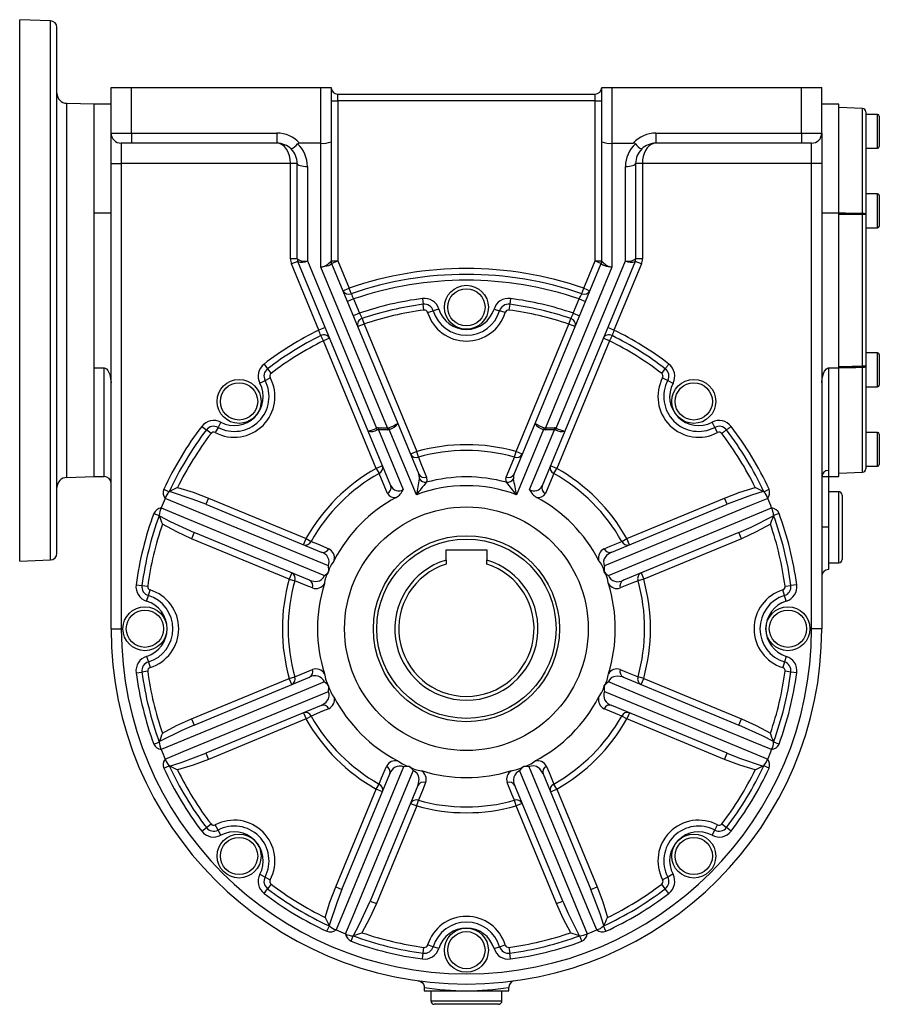
# Model space of a CAD drawing. Extents: x -477 to 799, y -477 to 477.
# Drawn here: x -477 to -223, y -146 to 146 of the extents above; entities that cross this region are included whole.
import ezdxf

# ---------------------------------------------------------------- set-up
doc = ezdxf.new("R2010")
doc.units = 0
doc.linetypes.add('SLD-PLNÁ', pattern=[0])
doc.layers.add('VIDITELNE', color=2, linetype='SLD-PLNÁ')

msp = doc.modelspace()

# ---------------------------------------------------------------- linework, layer by layer
at = {"layer": 'VIDITELNE', "color": 2, "linetype": 'SLD-PLNÁ'}
for p, q in [((-467.93, 145.18), (-477, 145.5)), ((-477, 65.5), (-477, 145.5)), ((-467.93, 65.5), (-467.93, 145.18)), ((-466, 65.5), (-466, 143.18)), ((-450, 112), (-450, 125.5)), ((-450, 125.5), (-444, 125.5)), ((-444, 125.5), (-388, 125.5)), ((-444, 112), (-444, 125.5)), ((-388, 109), (-388, 125.5)), ((-388, 125.5), (-385, 125.5)), ((-385, 125.5), (-385, 109.43)), ((-305, 109.43), (-305, 125.5)), ((-305, 125.5), (-302, 125.5)), ((-302, 125.5), (-302, 109)), ((-302, 125.5), (-246, 125.5)), ((-246, 112), (-246, 125.5)), ((-246, 125.5), (-240, 125.5)), ((-240, 112), (-240, 125.5)), ((-383, 121.5), (-383, 123.5)), ((-383, 123.5), (-307, 123.5)), ((-307, 121.5), (-307, 123.5)), ((-455, 120.5), (-463.1, 120.78)), ((-463.1, 65.5), (-463.1, 120.78)), ((-450, 120.5), (-455, 120.5)), ((-455, 88.41), (-455, 120.5)), ((-455, 65.5), (-455, 120.5)), ((-385, 121.5), (-383, 121.5)), ((-383, 121.5), (-383, 74.23)), ((-307, 121.5), (-383, 121.5)), ((-307, 121.5), (-305, 121.5)), ((-307, 74.23), (-307, 121.5)), ((-235, 120.5), (-240, 120.5)), ((-235, 88.41), (-235, 120.5)), ((-227.97, 119.25), (-235, 119.5)), ((-227.97, 88.34), (-227.97, 119.25)), ((-227, 118.25), (-227, 87.92)), ((-223.5, 117.5), (-227, 117.5)), ((-223.5, 107.5), (-223.5, 117.5)), ((-223, 117), (-223, 108)), ((-450, 112), (-444, 112)), ((-450, 103), (-450, 112)), ((-444, 112), (-401, 112)), ((-444, 112), (-444, 109)), ((-401, 112), (-401, 109)), ((-289, 112), (-289, 109)), ((-289, 112), (-246, 112)), ((-246, 112), (-240, 112)), ((-246, 112), (-246, 109)), ((-240, 112), (-240, 103)), ((-444, 109), (-447, 109)), ((-447, 109), (-447, 103)), ((-401, 109), (-444, 109)), ((-388, 109), (-394.29, 109)), ((-388, 72.38), (-388, 109)), ((-385, 109.43), (-385, 74.15)), ((-305, 74.15), (-305, 109.43)), ((-302, 109), (-302, 72.38)), ((-302, 109), (-295.71, 109)), ((-246, 109), (-289, 109)), ((-243, 109), (-246, 109)), ((-243, 103), (-243, 109)), ((-227, 107.5), (-223.5, 107.5)), ((-450, 103), (-447, 103)), ((-450, -34.5), (-450, 103)), ((-397, 103), (-447, 103)), ((-447, 103), (-447, -34.5)), ((-395, 103), (-397, 103)), ((-397, 74.85), (-397, 103)), ((-395, 74.85), (-395, 103)), ((-392, 102.15), (-392, 74.2)), ((-298, 74.2), (-298, 102.15)), ((-295, 103), (-295, 74.85)), ((-293, 103), (-295, 103)), ((-243, 103), (-293, 103)), ((-293, 103), (-293, 74.85)), ((-240, 103), (-243, 103)), ((-243, -34.5), (-243, 103)), ((-240, 103), (-240, -34.5)), ((-223.5, 94), (-227, 94)), ((-223.5, 84), (-223.5, 94)), ((-223, 93.5), (-223, 84.5)), ((-455, 88.41), (-450, 88.41)), ((-240, 88.41), (-235, 88.41)), ((-235, 42.59), (-235, 88.41)), ((-227.97, 43.08), (-227.97, 87.92)), ((-227, 87.92), (-227.97, 87.92)), ((-227, 87.92), (-227, 43.08)), ((-227, 84), (-223.5, 84)), ((-395, 74.85), (-397, 74.85)), ((-394.85, 74.08), (-396.7, 73.32)), ((-388.6, 53.78), (-396.7, 73.32)), ((-394.84, 74.07), (-394.85, 74.08)), ((-374.06, 23.89), (-394.84, 74.07)), ((-392, 74.2), (-371.53, 24.78)), ((-385, 74.23), (-383, 74.23)), ((-384.85, 73.46), (-383, 74.23)), ((-384.85, 73.46), (-365.27, 26.18)), ((-383, 74.23), (-379.66, 66.16)), ((-324.73, 26.18), (-305.15, 73.46)), ((-318.47, 24.78), (-298, 74.2)), ((-295.16, 74.07), (-315.94, 23.89)), ((-310.34, 66.16), (-307, 74.23)), ((-307, 74.23), (-305.15, 73.46)), ((-307, 74.23), (-305, 74.23)), ((-293.3, 73.32), (-301.4, 53.78)), ((-295.15, 74.08), (-295.16, 74.07)), ((-293.3, 73.32), (-295.15, 74.08)), ((-293, 74.85), (-295, 74.85)), ((-368.33, 24.88), (-388, 72.38)), ((-302, 72.38), (-321.67, 24.88)), ((-477, -14.5), (-477, 65.5)), ((-467.93, -14.18), (-467.93, 65.5)), ((-466, -12.18), (-466, 65.5)), ((-463.1, 10.22), (-463.1, 65.5)), ((-455, 10.5), (-455, 65.5)), ((-381.51, 65.4), (-379.66, 66.16)), ((-379.1, 64.53), (-379.66, 66.16)), ((-310.9, 64.53), (-310.34, 66.16)), ((-310.34, 66.16), (-308.49, 65.4)), ((-378.33, 62.96), (-380.18, 62.19)), ((-378.33, 62.96), (-376.59, 58.76)), ((-358.01, 63.1), (-357.79, 61.38)), ((-357.56, 59.67), (-357.79, 61.38)), ((-332.21, 61.38), (-332.44, 59.67)), ((-331.99, 63.1), (-332.21, 61.38)), ((-313.41, 58.76), (-311.67, 62.96)), ((-311.67, 62.96), (-309.82, 62.19)), ((-376.59, 58.76), (-378.44, 57.99)), ((-356.47, 58.97), (-354.81, 59.48)), ((-353.16, 59.99), (-354.81, 59.48)), ((-336.84, 59.99), (-335.19, 59.48)), ((-333.53, 58.97), (-335.19, 59.48)), ((-313.41, 58.76), (-311.56, 57.99)), ((-375.26, 55.55), (-377.11, 54.78)), ((-375.82, 57.19), (-375.26, 55.55)), ((-375.26, 55.55), (-359.66, 17.88)), ((-330.34, 17.88), (-314.74, 55.55)), ((-314.74, 55.55), (-314.18, 57.19)), ((-312.89, 54.78), (-314.74, 55.55)), ((-386.76, 54.55), (-388.6, 53.78)), ((-301.4, 53.78), (-303.24, 54.55)), ((-387.27, 50.58), (-388.05, 52.13)), ((-385.43, 51.34), (-387.27, 50.58)), ((-371.67, 12.9), (-387.27, 50.58)), ((-302.73, 50.58), (-318.33, 12.9)), ((-302.73, 50.58), (-304.57, 51.34)), ((-301.95, 52.13), (-302.73, 50.58)), ((-223.5, 47), (-227, 47)), ((-223.5, 37), (-223.5, 47)), ((-404.81, 43.72), (-403.76, 42.34)), ((-223, 46.5), (-223, 37.5)), ((-455, 42.59), (-452, 42.59)), ((-455, 10.5), (-455, 42.59)), ((-452, 10.5), (-452, 42.59)), ((-403.76, 42.34), (-402.71, 40.96)), ((-287.29, 40.96), (-286.24, 42.34)), ((-238, 42.59), (-235, 42.59)), ((-238, 42.59), (-238, 12.31)), ((-235, 10.5), (-235, 42.59)), ((-227, 43.08), (-227.97, 43.08)), ((-227.97, 11.75), (-227.97, 42.66)), ((-227, 43.08), (-227, 12.75)), ((-406.04, 38.08), (-404.51, 38.89)), ((-404.51, 38.89), (-402.98, 39.7)), ((-287.02, 39.7), (-285.49, 38.89)), ((-285.49, 38.89), (-283.96, 38.08)), ((-227, 37), (-223.5, 37)), ((-417.58, 26.54), (-418.39, 25.01)), ((-271.61, 25.01), (-272.42, 26.54)), ((-423.22, 25.31), (-421.84, 24.26)), ((-420.46, 23.21), (-421.84, 24.26)), ((-418.39, 25.01), (-419.2, 23.48)), ((-367.37, 7.75), (-374.06, 23.89)), ((-370.98, 24.88), (-368.33, 24.88)), ((-370.98, 24.88), (-370.98, 24.31)), ((-370.98, 24.31), (-363.66, 6.62)), ((-368.33, 24.31), (-370.98, 24.31)), ((-368.33, 24.88), (-368.33, 24.31)), ((-367.98, 24.9), (-367.78, 24.42)), ((-359.78, 5.1), (-367.78, 24.42)), ((-365.27, 26.18), (-359.06, 11.2)), ((-330.94, 11.2), (-324.73, 26.18)), ((-322.22, 24.42), (-330.22, 5.1)), ((-326.34, 6.62), (-319.02, 24.31)), ((-315.94, 23.89), (-322.63, 7.75)), ((-322.02, 24.9), (-322.22, 24.42)), ((-321.67, 24.88), (-319.02, 24.88)), ((-321.67, 24.88), (-321.67, 24.31)), ((-319.02, 24.31), (-321.67, 24.31)), ((-319.02, 24.88), (-319.02, 24.31)), ((-270.8, 23.48), (-271.61, 25.01)), ((-223.5, 23.5), (-227, 23.5)), ((-223.5, 13.5), (-223.5, 23.5)), ((-223, 23), (-223, 14)), ((-359.66, 17.88), (-361.51, 17.11)), ((-359.19, 16.21), (-359.66, 17.88)), ((-330.81, 16.21), (-330.34, 17.88)), ((-328.49, 17.11), (-330.34, 17.88)), ((-369.82, 13.67), (-371.67, 12.9)), ((-371.67, 12.9), (-370.82, 11.39)), ((-318.33, 12.9), (-320.18, 13.67)), ((-319.18, 11.39), (-318.33, 12.9)), ((-238, 12.31), (-238, 10.38)), ((-235, 11.5), (-227.97, 11.75)), ((-227, 13.5), (-223.5, 13.5)), ((-463.1, 10.22), (-455, 10.5)), ((-455, 10.5), (-452, 10.5)), ((-238, 10.38), (-240, 10.38)), ((-238, 10.5), (-235, 10.5)), ((-238, 10.38), (-238, -4.5)), ((-434.43, 6.71), (-432.85, 5.98)), ((-432.71, 6.07), (-432.85, 5.98)), ((-257.15, 5.98), (-257.29, 6.07)), ((-257.15, 5.98), (-255.57, 6.71)), ((-235, 6), (-238, 6)), ((-235, -15), (-235, 6)), ((-421.26, 4.13), (-422.03, 2.28)), ((-421.26, 4.13), (-392.4, -7.83)), ((-297.6, -7.83), (-268.74, 4.13)), ((-267.97, 2.28), (-268.74, 4.13)), ((-234, 5), (-234, -14)), ((-422.03, 2.28), (-387.93, -11.85)), ((-302.07, -11.85), (-267.97, 2.28)), ((-437.37, -0.4), (-435.75, -1)), ((-435.75, -1), (-435.71, -1.17)), ((-254.29, -1.17), (-254.25, -1)), ((-252.63, -0.4), (-254.25, -1)), ((-238, -4.5), (-240, -4.5)), ((-238, -4.5), (-238, -17)), ((-425.47, -6.04), (-426.24, -7.89)), ((-397.38, -19.84), (-426.24, -7.89)), ((-391.37, -20.16), (-425.47, -6.04)), ((-393.17, -9.68), (-392.4, -7.83)), ((-392.4, -7.83), (-390.89, -8.68)), ((-299.11, -8.68), (-297.6, -7.83)), ((-264.53, -6.04), (-298.63, -20.16)), ((-296.83, -9.68), (-297.6, -7.83)), ((-263.76, -7.89), (-292.62, -19.84)), ((-263.76, -7.89), (-264.53, -6.04)), ((-351, -11.2), (-339, -11.2)), ((-351, -14.21), (-351, -11.2)), ((-339, -11.2), (-339, -14.21)), ((-477, -14.5), (-467.93, -14.18)), ((-351, -14.21), (-351, -15.42)), ((-339, -15.42), (-339, -14.21)), ((-238, -15), (-235, -15)), ((-396.61, -17.99), (-397.38, -19.84)), ((-397.38, -19.84), (-395.71, -20.31)), ((-385.71, -17.64), (-385.73, -17.63)), ((-304.29, -17.64), (-304.27, -17.63)), ((-292.62, -19.84), (-294.29, -20.31)), ((-293.39, -17.99), (-292.62, -19.84)), ((-442.6, -21.49), (-440.88, -21.71)), ((-440.88, -21.71), (-439.17, -21.94)), ((-438.98, -24.69), (-438.47, -23.03)), ((-251.02, -24.69), (-251.53, -23.03)), ((-250.83, -21.94), (-249.12, -21.71)), ((-247.4, -21.49), (-249.12, -21.71)), ((-439.49, -26.34), (-438.98, -24.69)), ((-250.51, -26.34), (-251.02, -24.69)), ((-450, -34.5), (-447, -34.5)), ((-240, -34.5), (-243, -34.5)), ((-439.49, -42.66), (-438.98, -44.31)), ((-250.51, -42.66), (-251.02, -44.31)), ((-438.98, -44.31), (-438.47, -45.97)), ((-251.02, -44.31), (-251.53, -45.97)), ((-442.6, -47.51), (-440.88, -47.29)), ((-439.17, -47.06), (-440.88, -47.29)), ((-426.24, -61.11), (-397.38, -49.16)), ((-425.47, -62.96), (-391.37, -48.84)), ((-397.38, -49.16), (-395.71, -48.69)), ((-396.61, -51.01), (-397.38, -49.16)), ((-298.63, -48.84), (-264.53, -62.96)), ((-292.62, -49.16), (-294.29, -48.69)), ((-293.39, -51.01), (-292.62, -49.16)), ((-292.62, -49.16), (-263.76, -61.11)), ((-249.12, -47.29), (-250.83, -47.06)), ((-247.4, -47.51), (-249.12, -47.29)), ((-385.71, -51.36), (-385.73, -51.37)), ((-304.29, -51.36), (-304.27, -51.37)), ((-387.93, -57.15), (-422.03, -71.28)), ((-267.97, -71.28), (-302.07, -57.15)), ((-393.17, -59.32), (-392.4, -61.17)), ((-392.4, -61.17), (-390.89, -60.32)), ((-297.6, -61.17), (-299.11, -60.32)), ((-296.83, -59.32), (-297.6, -61.17)), ((-426.24, -61.11), (-425.47, -62.96)), ((-392.4, -61.17), (-421.26, -73.13)), ((-268.74, -73.13), (-297.6, -61.17)), ((-264.53, -62.96), (-263.76, -61.11)), ((-437.37, -68.6), (-435.75, -68)), ((-435.71, -67.83), (-435.75, -68)), ((-254.25, -68), (-254.29, -67.83)), ((-252.63, -68.6), (-254.25, -68)), ((-422.03, -71.28), (-421.26, -73.13)), ((-268.74, -73.13), (-267.97, -71.28)), ((-434.43, -75.71), (-432.85, -74.98)), ((-432.85, -74.98), (-432.71, -75.07)), ((-361.86, -75.21), (-361.87, -75.23)), ((-328.14, -75.21), (-328.13, -75.23)), ((-257.29, -75.07), (-257.15, -74.98)), ((-255.57, -75.71), (-257.15, -74.98)), ((-381.78, -111.53), (-367.65, -77.43)), ((-322.35, -77.43), (-308.22, -111.53)), ((-359.34, -80.87), (-373.46, -114.97)), ((-371.67, -81.9), (-370.82, -80.39)), ((-316.54, -114.97), (-330.66, -80.87)), ((-318.33, -81.9), (-319.18, -80.39)), ((-383.63, -110.76), (-371.67, -81.9)), ((-369.82, -82.67), (-371.67, -81.9)), ((-320.18, -82.67), (-318.33, -81.9)), ((-318.33, -81.9), (-306.37, -110.76)), ((-359.66, -86.88), (-371.61, -115.74)), ((-361.51, -86.11), (-359.66, -86.88)), ((-359.66, -86.88), (-359.19, -85.21)), ((-330.34, -86.88), (-330.81, -85.21)), ((-328.49, -86.11), (-330.34, -86.88)), ((-318.39, -115.74), (-330.34, -86.88)), ((-421.84, -93.26), (-420.46, -92.21)), ((-418.39, -94.01), (-419.2, -92.48)), ((-271.61, -94.01), (-270.8, -92.48)), ((-269.54, -92.21), (-268.16, -93.26)), ((-423.22, -94.31), (-421.84, -93.26)), ((-417.58, -95.54), (-418.39, -94.01)), ((-272.42, -95.54), (-271.61, -94.01)), ((-266.78, -94.31), (-268.16, -93.26)), ((-406.04, -107.08), (-404.51, -107.89)), ((-283.96, -107.08), (-285.49, -107.89)), ((-404.51, -107.89), (-402.98, -108.7)), ((-402.71, -109.96), (-403.76, -111.34)), ((-286.24, -111.34), (-287.29, -109.96)), ((-285.49, -107.89), (-287.02, -108.7)), ((-404.81, -112.72), (-403.76, -111.34)), ((-383.63, -110.76), (-381.78, -111.53)), ((-308.22, -111.53), (-306.37, -110.76)), ((-285.19, -112.72), (-286.24, -111.34)), ((-373.46, -114.97), (-371.61, -115.74)), ((-318.39, -115.74), (-316.54, -114.97)), ((-385.57, -122.21), (-385.48, -122.35)), ((-304.52, -122.35), (-304.43, -122.21)), ((-386.21, -123.93), (-385.48, -122.35)), ((-303.79, -123.93), (-304.52, -122.35)), ((-379.1, -126.87), (-378.5, -125.25)), ((-378.5, -125.25), (-378.33, -125.21)), ((-354.81, -128.48), (-356.47, -127.97)), ((-335.19, -128.48), (-333.53, -127.97)), ((-311.67, -125.21), (-311.5, -125.25)), ((-310.9, -126.87), (-311.5, -125.25)), ((-358.01, -132.1), (-357.79, -130.38)), ((-357.79, -130.38), (-357.56, -128.67)), ((-353.16, -128.99), (-354.81, -128.48)), ((-336.84, -128.99), (-335.19, -128.48)), ((-332.44, -128.67), (-332.21, -130.38)), ((-331.99, -132.1), (-332.21, -130.38)), ((-357.5, -140.51), (-357.5, -141.5)), ((-357.5, -141.5), (-345, -141.5)), ((-355.5, -141.5), (-355.5, -144.5)), ((-345, -141.5), (-332.5, -141.5)), ((-334.5, -144.5), (-334.5, -141.5)), ((-332.5, -141.5), (-332.5, -140.52)), ((-355.5, -144.5), (-334.5, -144.5)), ((-335.5, -145.5), (-354.5, -145.5))]:
    msp.add_line(p, q, dxfattribs=at)
for points in [[(-397, 103), (-397.08, 104.17), (-397.3, 105.3), (-397.67, 106.33), (-398.17, 107.24), (-398.78, 107.99), (-399.47, 108.54), (-400.22, 108.88), (-401, 109)], [(-289, 109), (-289.69, 108.91), (-290.37, 108.64), (-291, 108.2), (-291.57, 107.6), (-292.06, 106.86), (-292.46, 106), (-292.76, 105.05), (-292.94, 104.04), (-293, 103)], [(-395, 103), (-394.94, 102.83), (-394.77, 102.67), (-394.49, 102.53), (-394.12, 102.4), (-393.67, 102.29), (-393.15, 102.21), (-392.59, 102.16), (-392, 102.15)], [(-298, 102.15), (-297.41, 102.16), (-296.85, 102.21), (-296.33, 102.29), (-295.88, 102.4), (-295.51, 102.53), (-295.23, 102.67), (-295.06, 102.83), (-295, 103)], [(-235, 88.4), (-233, 88.38), (-227.97, 88.34)], [(-227.97, 87.92), (-231, 87.94), (-235, 87.97)], [(-227.97, 88.34), (-227.78, 88.33), (-227.59, 88.31), (-227.43, 88.27), (-227.28, 88.21), (-227.16, 88.15), (-227.07, 88.08), (-227.02, 88), (-227, 87.92)], [(-384.86, 73.44), (-384.92, 73.27), (-385.1, 73.1), (-385.39, 72.93), (-385.78, 72.78), (-386.25, 72.64), (-386.8, 72.52), (-387.39, 72.44), (-388, 72.38)], [(-384.85, 73.46), (-384.85, 73.47), (-384.86, 73.46), (-384.86, 73.44)], [(-305.14, 73.44), (-305.14, 73.46), (-305.15, 73.47), (-305.15, 73.46)], [(-302, 72.38), (-302.55, 72.43), (-303.07, 72.5), (-303.57, 72.6), (-304.02, 72.71), (-304.41, 72.84), (-304.72, 72.99), (-304.95, 73.14), (-305.09, 73.29), (-305.14, 73.44)], [(-286.24, 42.34), (-286.15, 42.46), (-286.05, 42.59), (-285.93, 42.75), (-285.8, 42.92), (-285.65, 43.11), (-285.5, 43.31), (-285.35, 43.51), (-285.19, 43.72)], [(-452, 42.59), (-451.7, 42.53), (-451.36, 42.34), (-450.94, 41.86), (-450.38, 40.66), (-450, 38.13)], [(-240, 38.13), (-239.88, 39.56), (-239.51, 40.98), (-239.2, 41.64), (-238.64, 42.34), (-238.34, 42.52), (-238, 42.59)], [(-235, 43.03), (-231, 43.06), (-227.97, 43.08)], [(-227.97, 42.66), (-229.96, 42.64), (-235, 42.6)], [(-227, 43.08), (-227.02, 43), (-227.07, 42.92), (-227.16, 42.85), (-227.28, 42.79), (-227.43, 42.73), (-227.59, 42.69), (-227.78, 42.67), (-227.97, 42.66)], [(-268.16, 24.26), (-268.27, 24.17), (-268.41, 24.07), (-268.57, 23.95), (-268.74, 23.81), (-268.93, 23.67), (-269.12, 23.52), (-269.33, 23.37), (-269.54, 23.21)], [(-268.16, 24.26), (-268.04, 24.35), (-267.91, 24.45), (-267.75, 24.57), (-267.58, 24.7), (-267.39, 24.85), (-267.19, 25), (-266.99, 25.15), (-266.78, 25.31)], [(-359.19, 16.21), (-358.43, 14.35), (-356.77, 10.29)], [(-333.23, 10.29), (-332.47, 12.15), (-330.81, 16.21)], [(-368.35, 5.49), (-369.13, 7.35), (-370.82, 11.39)], [(-358.91, 9.78), (-358.86, 10.19), (-359.06, 11.2)], [(-356.77, 10.29), (-356.69, 9.23), (-356.85, 8.77)], [(-333.15, 8.77), (-333.34, 9.86), (-333.23, 10.29)], [(-330.94, 11.2), (-331.08, 10.78), (-331.09, 9.78)], [(-319.18, 11.39), (-319.95, 9.54), (-321.65, 5.49)], [(-422.03, 2.28), (-425.73, 3.74), (-432.71, 6.07)], [(-430.36, 7.2), (-425.77, 5.83), (-421.26, 4.13)], [(-268.74, 4.13), (-264.25, 5.82), (-259.64, 7.2)], [(-257.29, 6.07), (-260.74, 4.99), (-267.97, 2.28)], [(-385.79, -15.95), (-409.41, -6.18), (-434.03, 4.01)], [(-255.97, 4.01), (-261.33, 1.79), (-282.77, -7.08), (-304.21, -15.95)], [(-435.18, 1.22), (-429.82, -1), (-408.39, -9.89), (-386.95, -18.77)], [(-303.05, -18.77), (-279.43, -8.98), (-254.82, 1.22)], [(-435.71, -1.17), (-432.51, -2.85), (-425.47, -6.04)], [(-264.53, -6.04), (-260.87, -4.45), (-254.29, -1.17)], [(-426.24, -7.89), (-430.61, -5.91), (-434.84, -3.63)], [(-255.16, -3.63), (-259.37, -5.9), (-263.76, -7.89)], [(-390.89, -8.68), (-389.04, -9.45), (-385.67, -10.87)], [(-304.33, -10.87), (-302.48, -10.09), (-299.11, -8.68)], [(-384.06, -14.24), (-384.21, -14.52), (-384.96, -15.57), (-385.52, -16.76), (-385.71, -17.64)], [(-302.07, -11.85), (-302.28, -11.94), (-303.59, -12.84), (-304.25, -13.8), (-304.45, -14.55), (-304.43, -15.29), (-304.26, -15.85), (-304.21, -15.95)], [(-390.46, -22.45), (-392.33, -21.69), (-395.71, -20.31)], [(-391.37, -20.16), (-391.16, -20.24), (-389.59, -20.53), (-388.45, -20.32), (-387.78, -19.94), (-387.27, -19.4), (-386.99, -18.88), (-386.95, -18.77)], [(-303.05, -21.21), (-303.14, -20.9), (-303.36, -19.63), (-303.81, -18.39), (-304.29, -17.64)], [(-294.29, -20.31), (-296.15, -21.07), (-299.54, -22.45)], [(-395.71, -48.69), (-393.85, -47.93), (-390.46, -46.55)], [(-299.54, -46.55), (-297.67, -47.31), (-294.29, -48.69)], [(-386.95, -47.79), (-386.86, -48.1), (-386.64, -49.37), (-386.19, -50.61), (-385.71, -51.36)], [(-298.63, -48.84), (-298.84, -48.76), (-300.41, -48.47), (-301.55, -48.68), (-302.22, -49.06), (-302.73, -49.6), (-303.01, -50.12), (-303.05, -50.23)], [(-386.95, -50.23), (-410.57, -60.02), (-435.18, -70.22)], [(-305.94, -54.76), (-305.79, -54.48), (-305.04, -53.43), (-304.48, -52.24), (-304.29, -51.36)], [(-254.82, -70.22), (-260.18, -68), (-281.61, -59.11), (-303.05, -50.23)], [(-434.03, -73.01), (-428.67, -70.79), (-407.23, -61.92), (-385.79, -53.05)], [(-387.93, -57.15), (-387.72, -57.06), (-386.41, -56.16), (-385.75, -55.2), (-385.55, -54.45), (-385.57, -53.71), (-385.74, -53.15), (-385.79, -53.05)], [(-304.21, -53.05), (-280.59, -62.82), (-255.97, -73.01)], [(-385.67, -58.13), (-387.52, -58.91), (-390.89, -60.32)], [(-299.11, -60.32), (-300.96, -59.55), (-304.33, -58.13)], [(-425.47, -62.96), (-429.13, -64.55), (-435.71, -67.83)], [(-434.84, -65.37), (-430.63, -63.1), (-426.24, -61.11)], [(-254.29, -67.83), (-257.49, -66.15), (-264.53, -62.96)], [(-263.76, -61.11), (-259.39, -63.09), (-255.16, -65.37)], [(-432.71, -75.07), (-429.26, -73.99), (-422.03, -71.28)], [(-267.97, -71.28), (-264.27, -72.74), (-257.29, -75.07)], [(-421.26, -73.13), (-425.75, -74.82), (-430.36, -76.2)], [(-363.55, -75.29), (-373.32, -98.91), (-383.51, -123.53)], [(-370.82, -80.39), (-370.05, -78.54), (-368.63, -75.17)], [(-365.26, -73.56), (-364.98, -73.71), (-363.93, -74.46), (-362.74, -75.02), (-361.86, -75.21)], [(-331.71, -76.45), (-331.4, -76.36), (-330.13, -76.14), (-328.89, -75.69), (-328.14, -75.21)], [(-322.35, -77.43), (-322.44, -77.22), (-323.34, -75.91), (-324.3, -75.25), (-325.05, -75.05), (-325.79, -75.07), (-326.35, -75.24), (-326.45, -75.29)], [(-306.49, -123.53), (-308.71, -118.17), (-317.58, -96.73), (-326.45, -75.29)], [(-321.37, -75.17), (-320.59, -77.02), (-319.18, -80.39)], [(-259.64, -76.2), (-264.23, -74.83), (-268.74, -73.13)], [(-380.72, -124.68), (-378.5, -119.32), (-369.61, -97.89), (-360.73, -76.45)], [(-359.34, -80.87), (-359.26, -80.66), (-358.97, -79.09), (-359.18, -77.95), (-359.56, -77.28), (-360.1, -76.77), (-360.62, -76.49), (-360.73, -76.45)], [(-329.27, -76.45), (-319.48, -100.07), (-309.28, -124.68)], [(-357.05, -79.96), (-357.81, -81.83), (-359.19, -85.21)], [(-330.81, -85.21), (-331.57, -83.35), (-332.95, -79.96)], [(-386.7, -119.86), (-385.33, -115.27), (-383.63, -110.76)], [(-381.78, -111.53), (-383.24, -115.23), (-385.57, -122.21)], [(-304.43, -122.21), (-305.51, -118.76), (-308.22, -111.53)], [(-306.37, -110.76), (-304.68, -115.25), (-303.3, -119.86)], [(-378.33, -125.21), (-376.65, -122.01), (-373.46, -114.97)], [(-371.61, -115.74), (-373.59, -120.11), (-375.87, -124.34)], [(-314.13, -124.34), (-316.4, -120.13), (-318.39, -115.74)], [(-316.54, -114.97), (-314.95, -118.63), (-311.67, -125.21)], [(-359.21, -138.53), (-359.21, -138.53), (-359.2, -138.54), (-359.18, -138.54), (-359.16, -138.54), (-359.09, -138.56), (-358.93, -138.6), (-358.58, -138.74), (-358.09, -139.09), (-357.73, -139.57), (-357.53, -140.18), (-357.53, -140.51)]]:
    msp.add_lwpolyline(points, dxfattribs=at)
for centre, radius in [((-345, 60.5), 6.5), ((-345, 60.5), 5.5), ((-412.18, 32.68), 6.5), ((-412.18, 32.68), 5.5), ((-277.82, 32.68), 6.5), ((-277.82, 32.68), 5.5), ((-345, -34.5), 36), ((-345, -34.5), 27.5), ((-345, -34.5), 26.5), ((-440, -34.5), 6.5), ((-440, -34.5), 5.5), ((-250, -34.5), 6.5), ((-250, -34.5), 5.5), ((-412.18, -101.68), 6.5), ((-277.82, -101.68), 6.5), ((-412.18, -101.68), 5.5), ((-277.82, -101.68), 5.5), ((-345, -129.5), 6.5), ((-345, -129.5), 5.5)]:
    msp.add_circle(centre, radius, dxfattribs=at)
for centre, radius, start, end in [((-468, 143.18), 2, 0, 88), ((-383, 125.5), 2, 180, 270), ((-307, 125.5), 2, 270, 0), ((-463, 123.78), 3, 180, 268), ((-228, 118.25), 1, 0, 88), ((-223.5, 117), 0.5, 0, 90), ((-447, 112), 3, 180, 270), ((-401, 103), 9, 41.8103, 90), ((-289, 103), 9, 90, 138.1897), ((-243, 112), 3, 270, 0), ((-401, 103), 6, 45.643, 90), ((-398.28, 111.06), 4.05, 291.302, 325.8559), ((-394.36, 108.14), 0.859, 85.5011, 131.2897), ((-401, 102.15), 9, 0, 47.5535), ((-387.27, 114.5), 5.55, 262.3946, 294.1054), ((-302.76, 114.29), 5.35, 245.279, 278.221), ((-289, 102.15), 9, 132.4465, 180), ((-295.66, 108.1), 0.906, 49.9534, 93.2558), ((-291.72, 111.06), 4.05, 214.1441, 248.698), ((-289, 103), 6, 90, 134.357), ((-223.5, 108), 0.5, 270, 0), ((-401, 103), 6, 0, 45.643), ((-289, 103), 6, 134.357, 180), ((-223.5, 93.5), 0.5, 0, 90), ((-254.22, 88.13), 26.26, 359.5366, 0.4634), ((-223.5, 84.5), 0.5, 270, 0), ((-393, 74.85), 4, 180, 202.5), ((-394.78, 74.86), 0.216, 182.7407, 203.5696), ((-393, 74.85), 2, 180, 202.5), ((-392.83, 77.91), 3.8, 235.5042, 282.5918), ((-393.13, 74.78), 1.85, 180.0944, 202.4733), ((-393.55, 77.03), 3.23, 246.4195, 298.6794), ((-388.69, 76.98), 4.65, 278.5482, 322.5105), ((-383, 74.23), 2, 180, 202.5), ((-383.15, 74.15), 1.85, 180.0272, 202.5405), ((-307, 74.23), 2, 337.5, 360), ((-306.85, 74.15), 1.85, 337.4595, 359.9728), ((-301.31, 76.98), 4.65, 217.4895, 261.4518), ((-297.17, 77.91), 3.8, 257.4082, 304.4958), ((-296.45, 77.03), 3.23, 241.3206, 293.5805), ((-296.87, 74.78), 1.85, 337.5267, 359.9056), ((-297, 74.85), 2, 337.5, 0), ((-295.22, 74.86), 0.216, 336.4304, 357.2593), ((-297, 74.85), 4, 337.5, 0), ((-345, -34.5), 106.46, 71.0003, 108.9997), ((-345, -34.5), 104.73, 71.0003, 108.9997), ((-345, -34.5), 103, 71.1182, 108.8818), ((-379.84, 66.23), 1.86, 206.6406, 293.5881), ((17.42, 256.73), 440.64, 205.8605, 206.0874), ((-707.08, 256.56), 440.27, 333.9125, 334.1396), ((-310.16, 66.23), 1.86, 246.4119, 333.3594), ((-345, -34.5), 98.46, 97.5954, 108.7149), ((-345, -34.5), 96.73, 97.5954, 108.5767), ((-357.42, 58.68), 4.46, 17.1102, 97.5954), ((-357.42, 58.68), 2.73, 17.1102, 97.5954), ((-332.58, 58.68), 4.46, 82.4046, 162.8898), ((-332.58, 58.68), 2.73, 82.4046, 162.8898), ((-345, -34.5), 96.73, 71.4233, 82.4046), ((-345, -34.5), 98.46, 71.2851, 82.4046), ((-50.61, 219.51), 363.47, 206.2497, 206.5253), ((-345, -34.5), 95, 97.5954, 108.5767), ((-357.42, 58.68), 1, 17.1102, 97.5954), ((-345, 62.5), 12, 197.1102, 342.8898), ((-345, 62.5), 10.27, 197.1102, 342.8898), ((-345, 62.5), 8.54, 197.1102, 342.8898), ((-332.58, 58.68), 1, 82.4046, 162.8898), ((-345, -34.5), 95, 71.4233, 82.4046), ((-639.01, 219.32), 363.04, 333.4746, 333.7504), ((-375.3, 55.36), 1.9, 105.6351, 197.7707), ((-314.7, 55.36), 1.9, 342.2293, 74.3649), ((-345, -34.5), 98.46, 116.2851, 127.4046), ((-732.38, -62.91), 363.04, 18.4746, 18.7504), ((42.78, -63.05), 363.47, 161.2497, 161.5253), ((-345, -34.5), 98.46, 52.5954, 63.7149), ((-345, -34.5), 96.73, 116.4233, 127.4046), ((-345, -34.5), 95, 116.4233, 127.4046), ((-387.11, 50.47), 1.9, 27.2293, 119.3649), ((-302.89, 50.47), 1.9, 60.6351, 152.7707), ((-345, -34.5), 95, 52.5954, 63.5767), ((-345, -34.5), 96.73, 52.5954, 63.5767), ((-223.5, 46.5), 0.5, 0, 90), ((-402.1, 40.17), 4.46, 127.4046, 207.8898), ((-287.9, 40.17), 4.46, 332.1102, 52.5954), ((-402.1, 40.17), 2.73, 127.4046, 207.8898), ((-402.1, 40.17), 1, 127.4046, 207.8898), ((-287.9, 40.17), 1, 332.1102, 52.5954), ((-287.9, 40.17), 2.73, 332.1102, 52.5954), ((-254.22, 42.87), 26.26, 359.5366, 0.4634), ((-413.59, 34.09), 12, 242.1102, 27.8898), ((-413.59, 34.09), 10.27, 242.1102, 27.8898), ((-413.59, 34.09), 8.54, 242.1102, 27.8898), ((-276.41, 34.09), 12, 152.1102, 297.8898), ((-276.41, 34.09), 10.27, 152.1102, 297.8898), ((-276.41, 34.09), 8.54, 152.1102, 297.8898), ((-223.5, 37.5), 0.5, 270, 0), ((-419.67, 22.6), 4.46, 62.1102, 142.5954), ((-270.33, 22.6), 4.46, 37.4046, 117.8898), ((-345, -34.5), 98.46, 142.5954, 155.26), ((-345, -34.5), 96.73, 142.5954, 155.26), ((-419.67, 22.6), 2.73, 62.1102, 142.5954), ((-419.67, 22.6), 1, 62.1102, 142.5954), ((-377.26, 37), 13.5, 283.7467, 295.1291), ((-373.16, 27.21), 3.44, 254.8408, 302.113), ((-371, 23.41), 1.47, 89.4706, 111.2567), ((-387.9, 17.72), 17.82, 21.6565, 23.3435), ((-371.13, 23.73), 0.6, 76.0063, 109.5574), ((-368.19, 25.45), 0.583, 256.8584, 291.1451), ((-368.31, 25.72), 1.41, 269.5052, 292.1606), ((-373.04, 39.16), 15.12, 289.5474, 300.9447), ((-368.6, 28.25), 3.92, 282.0248, 328.2201), ((-316.41, 40.32), 16.4, 239.5005, 250.0074), ((-321.4, 28.25), 3.92, 211.7799, 257.9752), ((-321.69, 25.72), 1.41, 247.8394, 270.4948), ((-321.81, 25.45), 0.583, 248.8549, 283.1416), ((-319, 23.41), 1.47, 68.7433, 90.5294), ((-318.87, 23.73), 0.6, 70.4426, 103.9937), ((-302.1, 17.72), 17.82, 156.6565, 158.3435), ((-316.84, 27.21), 3.44, 237.887, 285.1592), ((-312.74, 37), 13.5, 244.8709, 256.2533), ((-270.33, 22.6), 2.73, 37.4046, 117.8898), ((-270.33, 22.6), 1, 37.4046, 117.8898), ((-345, -34.5), 96.73, 24.74, 37.4046), ((-345, -34.5), 98.46, 24.74, 37.4046), ((-223.5, 23), 0.5, 0, 90), ((-345, -34.5), 95, 142.5954, 153.963), ((-345, -34.5), 95, 26.037, 37.4046), ((-345, -34.5), 54.39, 74.3634, 105.6366), ((-345, -34.5), 52.66, 74.3634, 105.6366), ((-359.85, 17.94), 1.85, 206.4138, 290.9796), ((-330.15, 17.94), 1.85, 249.0204, 333.5862), ((-345, -34.5), 54.39, 119.3634, 150.6366), ((-371.57, 13.08), 1.85, 294.0204, 18.5862), ((-318.43, 13.08), 1.85, 161.4138, 245.9796), ((-345, -34.5), 54.39, 29.3634, 60.6366), ((-238.03, 10.34), 1.97, 89.0579, 179.0259), ((-228, 12.75), 1, 272, 0), ((-223.5, 14), 0.5, 270, 0), ((-463, 7.22), 3, 92, 180), ((-452, 8.5), 2, 0, 90), ((-345, -34.5), 52.66, 119.3634, 150.6366), ((-246.24, -13.66), 115.08, 168.2483, 170.6194), ((-240.63, -86.96), 150.57, 140.5211, 142.3093), ((-357.41, 12.02), 1.84, 206.3561, 290.2739), ((-356.94, 11.2), 2.43, 215.7353, 272.0773), ((-345, -34.5), 44.87, 74.6874, 105.3126), ((-332.59, 12.02), 1.84, 249.7261, 333.6439), ((-333.06, 11.2), 2.43, 267.9227, 324.2647), ((-449.37, -86.96), 150.57, 37.6907, 39.4789), ((-443.76, -13.66), 115.08, 9.3806, 11.7517), ((-345, -34.5), 52.66, 29.3634, 60.6366), ((-431.87, 5.71), 2.74, 158.6659, 218.2153), ((-428.81, 2.24), 5.5, 137.2031, 161.2419), ((-396.2, -66.75), 81.46, 114.7939, 116.63), ((-369.12, 7.17), 1.84, 294.7261, 18.6439), ((-365, 8.88), 2.62, 205.2831, 300.7872), ((-368.54, 8.92), 5.4, 301.0288, 334.7624), ((-345, -34.5), 42.27, 69.5337, 110.4663), ((-324.98, 8.82), 2.59, 238.3, 335.6297), ((-321.46, 8.92), 5.4, 205.2376, 238.9712), ((-320.88, 7.17), 1.84, 161.3561, 245.2739), ((-293.76, -66.65), 81.35, 63.3688, 65.2074), ((-260.35, 2.74), 4.56, 16.2242, 45.3308), ((-258.24, 5.73), 2.84, 322.9352, 20.1835), ((-235, 5), 1, 0, 90), ((-345, -34.5), 97, 156.6069, 158.3931), ((-345, -34.5), 44, 118.147, 152.5764), ((-366.18, 6.79), 2.53, 210.8094, 279.6182), ((-323.84, 6.82), 2.56, 260.8946, 328.6778), ((-345, -34.5), 44, 27.4236, 61.853), ((-345, -34.5), 97, 21.6069, 23.3931), ((-434.69, -1.74), 3, 99.5319, 153.5868), ((-431.19, -0.98), 4.56, 151.2242, 180.3308), ((-259.75, -1.22), 5.5, 2.2031, 26.2419), ((-255.21, -1.6), 2.85, 24.8816, 81.9996), ((-345, -34.5), 98.46, 159.74, 172.4046), ((-345, -34.5), 96.73, 159.74, 172.4046), ((-358.5, 24.47), 81.35, 198.3688, 200.2074), ((-331.6, 24.51), 81.46, 339.7939, 341.63), ((-345, -34.5), 96.73, 7.5954, 20.26), ((-345, -34.5), 98.46, 7.5954, 20.26), ((-345, -34.5), 95, 161.037, 172.4046), ((-345, -34.5), 95, 7.5954, 18.963), ((-392.58, -7.93), 1.85, 251.4138, 335.9796), ((-297.42, -7.93), 1.85, 204.0204, 288.5862), ((-387.34, -10.1), 1.84, 251.3634, 335.3636), ((-387.03, -13.59), 3.04, 347.7481, 63.3923), ((-302.97, -13.59), 3.04, 116.6251, 192.2345), ((-302.66, -10.1), 1.84, 204.6364, 288.6366), ((-468, -12.18), 2, 272, 0), ((-388.66, -14.84), 3.08, 338.8032, 76.2988), ((-345, -34.5), 21.15, 106.4767, 73.5233), ((-311.45, -19.02), 7.3, 10.9566, 40.9997), ((-235, -14), 1, 270, 0), ((-389.77, -16.92), 4.1, 350.0461, 13.6238), ((-345, -34.5), 20, 107.4576, 72.5424), ((-300.24, -16.92), 4.09, 166.3394, 189.9907), ((-238, -19), 2, 90, 180), ((-345, -34.5), 54.39, 164.3634, 195.6366), ((-345, -34.5), 52.66, 164.3634, 195.6366), ((-397.44, -19.65), 1.85, 339.0204, 63.5862), ((-392.19, -21.81), 1.84, 339.6364, 63.6366), ((-389.08, -15.28), 4.09, 301.3394, 324.9907), ((-379.67, -21.72), 7.3, 145.9566, 175.9997), ((-300.91, -15.27), 4.1, 215.0461, 238.6238), ((-300.23, -17.53), 3.08, 203.8032, 301.2988), ((-297.81, -21.81), 1.84, 116.3634, 200.3636), ((-292.56, -19.65), 1.85, 116.4138, 200.9796), ((-345, -34.5), 52.66, 344.3634, 15.6366), ((-345, -34.5), 54.39, 344.3634, 15.6366), ((-438.18, -22.08), 4.46, 172.4046, 252.8898), ((-438.18, -22.08), 2.73, 172.4046, 252.8898), ((-438.18, -22.08), 1, 172.4046, 252.8898), ((-442, -34.5), 12, 287.1102, 72.8898), ((-389.5, -19.57), 3.04, 251.6251, 327.2345), ((-345, -34.5), 44, 162.4236, 197.5764), ((-300.5, -19.57), 3.04, 212.7481, 288.3923), ((-345, -34.5), 44, 342.4236, 17.5764), ((-248, -34.5), 12, 107.1102, 252.8898), ((-251.82, -22.08), 1, 287.1102, 7.5954), ((-251.82, -22.08), 2.73, 287.1102, 7.5954), ((-251.82, -22.08), 4.46, 287.1102, 7.5954), ((-442, -34.5), 10.27, 287.1102, 72.8898), ((-248, -34.5), 10.27, 107.1102, 252.8898), ((-442, -34.5), 8.54, 287.1102, 72.8898), ((-248, -34.5), 8.54, 107.1102, 252.8898), ((-345, -34.5), 105, 180, 0), ((-345, -34.5), 102, 180, 0), ((-438.18, -46.92), 4.46, 107.1102, 187.5954), ((-251.82, -46.92), 4.46, 352.4046, 72.8898), ((-438.18, -46.92), 2.73, 107.1102, 187.5954), ((-438.18, -46.92), 1, 107.1102, 187.5954), ((-392.19, -47.19), 1.84, 296.3634, 20.3636), ((-389.5, -49.43), 3.04, 32.7481, 108.3923), ((-300.5, -49.43), 3.04, 71.6251, 147.2345), ((-297.81, -47.19), 1.84, 159.6364, 243.6366), ((-251.82, -46.92), 1, 352.4046, 72.8898), ((-251.82, -46.92), 2.73, 352.4046, 72.8898), ((-345, -34.5), 98.46, 187.5954, 200.26), ((-345, -34.5), 96.73, 187.5954, 200.26), ((-345, -34.5), 95, 187.5954, 198.963), ((-397.44, -49.35), 1.85, 296.4138, 20.9796), ((-389.77, -51.47), 3.08, 23.8032, 121.2988), ((-310.33, -47.28), 7.3, 325.9566, 355.9997), ((-292.56, -49.35), 1.85, 159.0204, 243.5862), ((-345, -34.5), 95, 341.037, 352.4046), ((-345, -34.5), 96.73, 339.74, 352.4046), ((-345, -34.5), 98.46, 339.74, 352.4046), ((-389.09, -53.73), 4.1, 35.0461, 58.6238), ((-389.76, -52.08), 4.09, 346.3394, 9.9907), ((-378.55, -49.98), 7.3, 190.9566, 220.9997), ((-300.23, -52.08), 4.1, 170.0461, 193.6238), ((-300.92, -53.72), 4.09, 121.3394, 144.9907), ((-387.03, -55.41), 3.04, 296.6251, 12.2345), ((-345, -34.5), 44, 207.4236, 242.5764), ((-345, -34.5), 44, 297.4236, 332.5764), ((-302.97, -55.41), 3.04, 167.7481, 243.3923), ((-301.34, -54.16), 3.08, 158.8032, 256.2988), ((-387.34, -58.9), 1.84, 24.6364, 108.6366), ((-302.66, -58.9), 1.84, 71.3634, 155.3636), ((-392.58, -61.07), 1.85, 24.0204, 108.5862), ((-345, -34.5), 52.66, 209.3634, 240.6366), ((-345, -34.5), 52.66, 299.3634, 330.6366), ((-297.42, -61.07), 1.85, 71.4138, 155.9796), ((-345, -34.5), 54.39, 209.3634, 240.6366), ((-345, -34.5), 54.39, 299.3634, 330.6366), ((-358.4, -93.51), 81.46, 159.7939, 161.63), ((-331.5, -93.47), 81.35, 18.3688, 20.2074), ((-434.79, -67.4), 2.85, 204.8816, 261.9996), ((-430.25, -67.78), 5.5, 182.2031, 206.2419), ((-258.81, -68.02), 4.56, 331.2242, 0.3308), ((-255.31, -67.26), 3, 279.5319, 333.5868), ((-345, -34.5), 97, 201.6069, 203.3931), ((-345, -34.5), 97, 336.6069, 338.3931), ((-431.76, -74.73), 2.84, 142.9352, 200.1835), ((-429.65, -71.74), 4.56, 196.2242, 225.3308), ((-345, -34.5), 96.73, 204.74, 217.4046), ((-396.24, -2.35), 81.35, 243.3688, 245.2074), ((-365.91, -76.53), 3.04, 77.7481, 153.3923), ((-369.4, -76.84), 1.84, 341.3634, 65.3636), ((-364.66, -78.16), 3.08, 68.8032, 166.2988), ((-362.58, -79.27), 4.1, 80.0461, 103.6238), ((-364.22, -78.58), 4.09, 31.3394, 54.9907), ((-357.78, -69.17), 7.3, 235.9566, 265.9997), ((-325.77, -78.59), 4.1, 125.0461, 148.6238), ((-329.52, -68.05), 7.3, 280.9566, 310.9997), ((-327.42, -79.26), 4.09, 76.3394, 99.9907), ((-324.09, -76.53), 3.04, 26.6251, 102.2345), ((-320.6, -76.84), 1.84, 114.6364, 198.6366), ((-345, -34.5), 96.73, 322.5954, 335.26), ((-293.8, -2.25), 81.46, 294.7939, 296.63), ((-261.19, -71.24), 5.5, 317.2031, 341.2419), ((-258.13, -74.71), 2.74, 338.6659, 38.2153), ((-345, -34.5), 98.46, 204.74, 217.4046), ((-345, -34.5), 95, 206.037, 217.4046), ((-359.93, -79), 3.04, 341.6251, 57.2345), ((-345, -34.5), 44, 252.4236, 287.5764), ((-330.07, -79), 3.04, 122.7481, 198.3923), ((-328.03, -79.27), 3.08, 113.8032, 211.2988), ((-345, -34.5), 95, 322.5954, 333.963), ((-345, -34.5), 98.46, 322.5954, 335.26), ((-371.57, -82.08), 1.85, 341.4138, 65.9796), ((-357.69, -81.69), 1.84, 69.6364, 153.6366), ((-332.31, -81.69), 1.84, 26.3634, 110.3636), ((-318.43, -82.08), 1.85, 114.0204, 198.5862), ((-359.85, -86.94), 1.85, 69.0204, 153.5862), ((-345, -34.5), 54.39, 254.3634, 285.6366), ((-345, -34.5), 52.66, 254.3634, 285.6366), ((-330.15, -86.94), 1.85, 26.4138, 110.9796), ((-419.67, -91.6), 1, 217.4046, 297.8898), ((-413.59, -103.09), 12, 332.1102, 117.8898), ((-413.59, -103.09), 10.27, 332.1102, 117.8898), ((-276.41, -103.09), 12, 62.1102, 207.8898), ((-276.41, -103.09), 10.27, 62.1102, 207.8898), ((-270.33, -91.6), 1, 242.1102, 322.5954), ((-419.67, -91.6), 4.46, 217.4046, 297.8898), ((-419.67, -91.6), 2.73, 217.4046, 297.8898), ((-413.59, -103.09), 8.54, 332.1102, 117.8898), ((-276.41, -103.09), 8.54, 62.1102, 207.8898), ((-270.33, -91.6), 4.46, 242.1102, 322.5954), ((-270.33, -91.6), 2.73, 242.1102, 322.5954), ((-402.1, -109.17), 4.46, 152.1102, 232.5954), ((-287.9, -109.17), 4.46, 307.4046, 27.8898), ((-402.1, -109.17), 2.73, 152.1102, 232.5954), ((-402.1, -109.17), 1, 152.1102, 232.5954), ((-345, -34.5), 95, 232.5954, 243.963), ((-345, -34.5), 95, 296.037, 307.4046), ((-287.9, -109.17), 1, 307.4046, 27.8898), ((-287.9, -109.17), 2.73, 307.4046, 27.8898), ((-345, -34.5), 98.46, 232.5954, 245.26), ((-345, -34.5), 96.73, 232.5954, 245.26), ((-345, -34.5), 96.73, 294.74, 307.4046), ((-345, -34.5), 98.46, 294.74, 307.4046), ((-312.75, -85.7), 81.46, 204.7939, 206.63), ((-345, -131.5), 12, 17.1102, 162.8898), ((-345, -131.5), 10.27, 17.1102, 162.8898), ((-377.15, -85.74), 81.35, 333.3688, 335.2074), ((-385.21, -121.37), 2.74, 248.6659, 308.2153), ((-381.74, -118.31), 5.5, 227.2031, 251.2419), ((-345, -34.5), 97, 246.6069, 248.3931), ((-378.52, -120.69), 4.56, 241.2242, 270.3308), ((-377.76, -124.19), 3, 189.5319, 243.5868), ((-403.97, -48), 81.35, 288.3688, 290.2074), ((-345, -34.5), 95, 251.037, 262.4046), ((-345, -131.5), 8.54, 17.1102, 162.8898), ((-345, -34.5), 95, 277.5954, 288.963), ((-285.99, -47.9), 81.46, 249.7939, 251.63), ((-311.72, -119.75), 5.5, 272.2031, 296.2419), ((-312.1, -124.29), 2.85, 294.8816, 351.9996), ((-345, -34.5), 97, 291.6069, 293.3931), ((-307.76, -119.15), 4.56, 286.2242, 315.3308), ((-304.77, -121.26), 2.84, 232.9352, 290.1835), ((-345, -34.5), 98.46, 249.74, 262.4046), ((-345, -34.5), 96.73, 249.74, 262.4046), ((-357.42, -127.68), 1, 262.4046, 342.8898), ((-332.58, -127.68), 1, 197.1102, 277.5954), ((-345, -34.5), 96.73, 277.5954, 290.26), ((-345, -34.5), 98.46, 277.5954, 290.26), ((-357.42, -127.68), 4.46, 262.4046, 342.8898), ((-357.42, -127.68), 2.73, 262.4046, 342.8898), ((-332.58, -127.68), 4.46, 197.1102, 277.5954), ((-332.58, -127.68), 2.73, 197.1102, 277.5954), ((-330.56, -140.45), 1.92, 106.4611, 182.1544), ((-344.99, -61.77), 79.73, 260.9757, 269.995), ((-345.01, -61.71), 79.79, 270.0081, 278.9917), ((-354.5, -144.5), 1, 180, 270), ((-335.5, -144.5), 1, 270, 0)]:
    msp.add_arc(centre, radius, start, end, dxfattribs=at)

doc.saveas('drawing.dxf')
